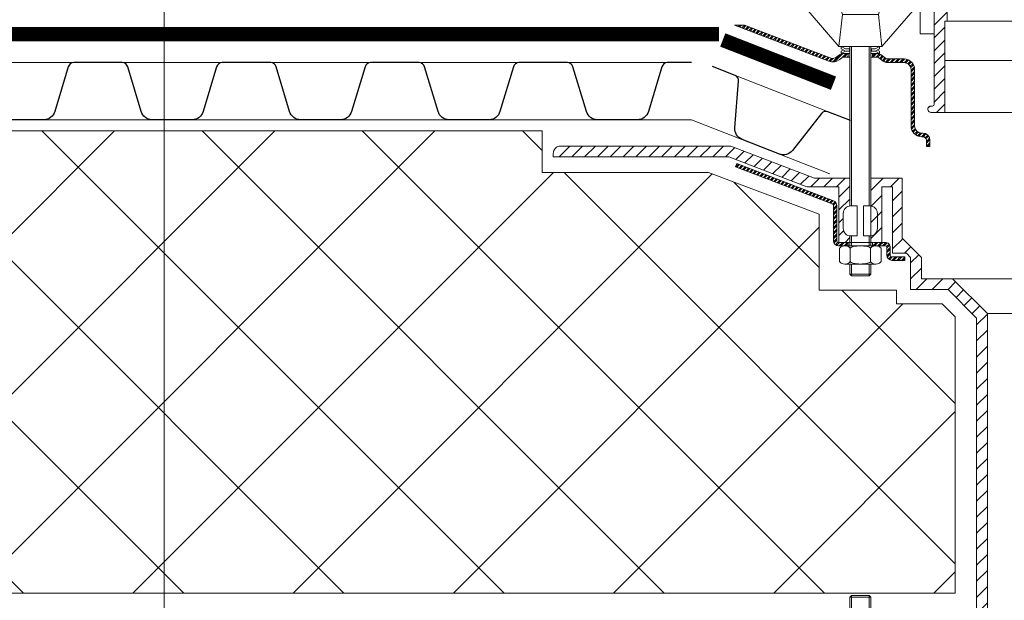
# Model space of a CAD drawing. Units: millimetres. Extents: x 39616 to 74839, y -31720 to 2974.
# Drawn here: x 44860 to 45136, y -1416 to -1254 of the extents above; entities that cross this region are included whole.
import ezdxf
from ezdxf import colors
from ezdxf.entities.mleader import LeaderData, LeaderLine
from ezdxf.math import Vec2, Vec3

# ---------------------------------------------------------------- set-up
doc = ezdxf.new("R2010")
doc.units = ezdxf.units.MM
doc.linetypes.add('осевая2', pattern=[28.575000000000003, 19.05, -3.175, 3.175, -3.175])
doc.layers.get('0').update_dxf_attribs({"lineweight": 30})
doc.layers.add('TN-АННОТАЦИИ', color=7, linetype='Continuous', lineweight=20, true_color=0x000000)
for name, color, linetype, lineweight in [('TN-ВОРОНКА', 7, 'Continuous', 15), ('Воронка', 7, 'Continuous', 15), ('Воронка_Штрих', 252, 'Continuous', 15), ('ТН_Гравий', 34, 'Continuous', 25)]:
    doc.layers.add(name, color=color, linetype=linetype, lineweight=lineweight)
doc.styles.add('TN-Текст', font='isocpeur.ttf')

# ---------------------------------------------------------------- blocks, each defined once
blk = doc.blocks.new('*U454')
at = {"color": 252, "linetype": 'осевая2', "ltscale": 0.5, "const_width": 4}
blk.add_lwpolyline([(0, 23.99999999999636), (465.2570938723969, 24.00000000007809)], dxfattribs=at)
at = {"color": 34}
for points in [[(291.1999999999999, 16), (284.390449041422, 16, 0.331206165363481), (282.8579269850684, 14.85975661690463), (279.0841460298629, 2.280486766190734, -0.3312061653634807), (276.0191019171484, 0), (264.7808980828572, 0, -0.3312061653634807), (261.7158539701427, 2.280486766190734), (257.94207301493, 14.85975661690463, 0.3312061653634804), (256.4095509585763, 16), (249.5999999999999, 16)], [(332.7999999999998, 16), (325.990449041422, 16, 0.331206165363481), (324.4579269850684, 14.85975661690463), (320.6841460298629, 2.280486766190734, -0.3312061653634807), (317.6191019171484, 0), (306.3808980828572, 0, -0.3312061653634807), (303.3158539701427, 2.280486766190734), (299.5420730149299, 14.85975661690463, 0.3312061653634804), (298.0095509585763, 16), (291.1999999999999, 16)], [(374.3999999999999, 16), (367.590449041422, 16, 0.331206165363481), (366.0579269850684, 14.85975661690463), (362.2841460298629, 2.280486766190734, -0.3312061653634807), (359.2191019171484, 0), (347.9808980828572, 0, -0.3312061653634807), (344.9158539701427, 2.280486766190734), (341.14207301493, 14.85975661690463, 0.3312061653634804), (339.6095509585763, 16), (332.7999999999999, 16)], [(415.9999999999999, 16), (409.190449041422, 16, 0.331206165363481), (407.6579269850684, 14.85975661690463), (403.884146029863, 2.280486766190734, -0.3312061653634807), (400.8191019171484, 0), (389.5808980828572, 0, -0.3312061653634807), (386.5158539701427, 2.280486766190734), (382.74207301493, 14.85975661690463, 0.3312061653634804), (381.2095509585764, 16), (374.3999999999999, 16)], [(457.5999999999999, 16), (450.790449041422, 16, 0.331206165363481), (449.2579269850684, 14.85975661690463), (445.4841460298629, 2.280486766190734, -0.3312061653634807), (442.4191019171484, 0), (431.1808980828572, 0, -0.3312061653634807), (428.1158539701427, 2.280486766190734), (424.34207301493, 14.85975661690463, 0.3312061653634804), (422.8095509585763, 16), (415.9999999999999, 16)]]:
    blk.add_lwpolyline(points, format="xyb", dxfattribs=at)
at = {"color": 34, "lineweight": 15}
for points in [[(291.1999999999999, 16), (249.5999999999999, 16)], [(332.7999999999998, 16), (291.1999999999999, 16)], [(374.3999999999999, 16), (332.7999999999999, 16)], [(415.9999999999999, 16), (374.3999999999999, 16)], [(457.5999999999999, 16), (415.9999999999999, 16)], [(291.1999999999999, 0), (249.5999999999999, 0)], [(332.7999999999998, 0), (291.1999999999999, 0)], [(374.3999999999999, 0), (332.7999999999999, 0)], [(415.9999999999999, 0), (374.3999999999999, 0)], [(457.5999999999999, 0), (415.9999999999999, 0)]]:
    blk.add_lwpolyline(points, dxfattribs=at)
blk = doc.blocks.new('*U455')
at = {"color": 252, "linetype": 'осевая2', "ltscale": 0.5, "const_width": 4}
blk.add_lwpolyline([(0, 23.99999999999636), (33.31224648019352, 24.00000000000221)], dxfattribs=at)
at = {"color": 34, "lineweight": 15}
for points in [[(41.59999999999999, 16), (0, 16)], [(41.59999999999999, 0), (0, 0)]]:
    blk.add_lwpolyline(points, dxfattribs=at)
at = {"color": 34}
blk.add_lwpolyline([(41.59999999999999, 16), (34.79044904142211, 16, 0.331206165363481), (33.25792698506848, 14.85975661690463), (29.48414602986304, 2.280486766190734, -0.3312061653634807), (26.41910191714851, 0), (15.18089808285731, 0, -0.3312061653634807), (12.11585397014278, 2.280486766190734), (8.342073014930065, 14.85975661690463, 0.3312061653634804), (6.809550958576438, 16), (0, 16)], format="xyb", dxfattribs=at)
blk = doc.blocks.new('_DotSmall')
at = {"color": 0, "linetype": 'ByBlock', "const_width": 0.5}
blk.add_lwpolyline([(-0.0625, 0, 1), (0.0625, 0, 1)], format="xyb", close=True, dxfattribs=at)
blk = doc.blocks.new('Воронка_Зажимной винт')
at = {"layer": 'Воронка'}
for p, q in [((-6.741403200012428, 5.73332860800474), (-5.040000000009059, 0)), ((6.741403200012428, 5.73332860800474), (5.040000000009059, 0)), ((-14.67132307202246, 0.9831598560012935), (-6.000000000010914, -9.000000000016371)), ((14.67132307202246, 0.9831598560012935), (6.000000000010914, -9.000000000016371))]:
    blk.add_line(p, q, dxfattribs=at)
blk.add_lwpolyline([(5.040000000009059, 0), (-5.040000000009059, 0), (-6.000000000010914, -9.000000000016371), (6.000000000010914, -9.000000000016371)], close=True, dxfattribs=at)
for points in [[(-2.940000000005057, -10.3200000000179), (-4.140000000006694, -10.3200000000179), (-5.34000000000924, -9.660000000016225), (-5.34000000000924, -9.000000000016371), (-4.140000000006694, -9.660000000018044), (-2.940000000005057, -9.660000000018044)], [(-4.740000000008877, -9.990000000016153), (-5.34000000000924, -10.3200000000179), (-5.34000000000924, -10.98000000001957), (-4.140000000006694, -10.3200000000179)], [(-2.940000000005057, -10.98000000001957), (-5.34000000000924, -10.98000000001957)], [(-3.090000000005602, -10.3200000000179), (-3.090000000005602, -9.660000000018044)], [(2.940000000005057, -10.3200000000179), (4.140000000006694, -10.3200000000179), (5.34000000000924, -9.660000000016225), (5.34000000000924, -9.000000000016371), (4.140000000006694, -9.660000000018044), (2.940000000005057, -9.660000000018044)], [(5.34000000000924, -10.98000000001957), (2.940000000005057, -10.98000000001957)], [(3.090000000005602, -10.3200000000179), (3.090000000005602, -9.660000000018044)], [(4.740000000008877, -9.990000000016153), (5.34000000000924, -10.3200000000179), (5.34000000000924, -10.98000000001957), (4.140000000006694, -10.3200000000179)]]:
    blk.add_lwpolyline(points, dxfattribs=at)
for centre, radius, start, end in [((-11.66807930585401, 3.558745570851897), 3.956401512747625, 139.9117720435257, 220.6170036137187), ((-10.53531543353893, 2.670707565263001), 5.395125720977184, 88.50641827539282, 140.4434673286534), ((-10.4177123645668, 3.999345947670008), 4.064719540107871, 25.2515642397693, 89.67550131952942), ((10.4177123645668, 3.999345947670008), 4.064719540107871, 90.32449868041846, 154.7484357602307), ((10.53531543353893, 2.670707565263001), 5.395125720977184, 39.55653267134657, 91.49358172460717), ((11.66807930585401, 3.558745570851897), 3.956401512747625, 319.3829963862813, 40.0882279564743)]:
    blk.add_arc(centre, radius, start, end, dxfattribs=at)
blk = doc.blocks.new('Воронка_Гайка')
at = {"layer": 'Воронка'}
for points in [[(-2.820000000012442, -4.413506278751811), (-2.82000000001608, -0.6864937212521909, 0.06746420731744679), (-3.304615384637145, -0.225374955789448, 0.221960183744989), (-5.335384615389557, -0.2253749557730771, 0.06746420731908115), (-5.820000000011532, -0.686493721237639), (-5.820000000012442, -4.413506278759087, 0.06746420731152598), (-5.335384615396833, -4.874625044218192, 0.2219601837456895), (-3.304615384637145, -4.874625044218192, 0.06746420731744956), (-2.82000000001608, -4.413506278757268), (-2.820000000012442, -0.6864937212594668)], [(2.820000000010623, -4.413506278751811), (2.820000000014261, -0.6864937212521909, -0.06746420731744679), (3.304615384635326, -0.225374955789448, -0.221960183744989), (5.335384615387738, -0.2253749557730771, -0.06746420731908115), (5.820000000010623, -0.686493721237639), (5.820000000011532, -4.413506278759087, -0.06746420731152598), (5.335384615395014, -4.874625044218192, -0.2219601837456895), (3.304615384635326, -4.874625044218192, -0.06746420731744956), (2.820000000014261, -4.413506278757268), (2.820000000011532, -0.6864937212594668)], [(-1.986278371366097, -0.2051816037565004, -0.1015735510326886), (1.986278371365188, -0.2051816037565004, -5.887013822747168)], [(-1.986278371366097, -4.898246652490343, 0.1015735510326886), (1.986278371365188, -4.898246652490343, 5.887013822747168)]]:
    blk.add_lwpolyline(points, format="xyb", dxfattribs=at)
for points in [[(4.320000000028813, 0), (-4.320000000028813, 0)], [(-4.320000000004256, -5.10000000000764), (4.32000000001517, -5.10000000000764)]]:
    blk.add_lwpolyline(points, dxfattribs=at)
for centre, radius, start, end in [((-2.640000243356553, -0.6861977438038593), 0.1800000000003138, 138.6398829999253, 180.0942119999718), ((-2.320393380676251, -0.9587132895831019), 0.6000000000010459, 118.8335379999749, 139.2749770000085), ((-1.48192380862929, -2.551588745551271), 2.400000000004184, 102.1310099998826, 118.0296849999772), ((1.48192380862929, -2.551588745551271), 2.400000000004184, 61.97031500002284, 77.86899000011735), ((2.320393380675341, -0.9587132895831019), 0.6000000000010459, 40.72502299999151, 61.16646200002517), ((2.640000243355644, -0.6861977438038593), 0.1800000000003138, 359.9057880000282, 41.36011700007473), ((-2.640000243356553, -4.417230512441165), 0.1800000000003138, 179.9057880000282, 221.3601169999104), ((-2.320393380676251, -4.144714966661923), 0.6000000000010459, 220.725022999836, 241.1664620000708), ((-1.48192380862929, -2.551839510695572), 2.400000000004184, 241.9703150000228, 257.8689900001173), ((1.48192380862929, -2.551839510695572), 2.400000000004184, 282.1310099998826, 298.0296849999772), ((2.320393380675341, -4.144714966661923), 0.6000000000010459, 298.8335379999292, 319.274977000164), ((2.640000243355644, -4.417230512441165), 0.1800000000003138, 318.6398830000895, 0.0942119999718135)]:
    blk.add_arc(centre, radius, start, end, dxfattribs=at)
blk = doc.blocks.new('Воронка_Листвоуловитель')
at = {"layer": 'Воронка_Штрих'}
h = blk.add_hatch(dxfattribs=at)
h.set_pattern_fill('ANSI31', color=256, scale=0.8000000000015461, style=0)
h.set_pattern_definition([(45, (-500, -1359.200000000079), (-1.796051224217301, 1.796051224217302), [])])
h.paths.add_polyline_path([(50.60598425201545, -15.59999999999854), (70.80000000004827, -77.99999999999864), (70.80000000004839, -88.99999999999636), (71.40000000004716, -88.99999999999636), (71.40000000004852, -114.5999999999949), (75.30000428970766, -114.5999768358106, 0.6580646467579921), (75.9540219850769, -113.0817089850734, 0.2062243197831091), (75.29999991761588, -112.7999768358259), (74.88000000004808, -112.7999768358259, -0.4142135623729784), (74.40000000004784, -112.3199768358281), (74.40000000004784, -77.99999999998909), (84.35999999993442, -77.99999999998931), (86.14358434718883, -71.51423873724866), (66.4940692296068, -10.79675893352942, 0.3252442630651702), (51.65193746704222, 0), (0, 0), (0, -15.59999999999854)])
h.paths.add_polyline_path([(-51.65193746715477, 0, 0.3252442630651552), (-66.49406922971912, -10.79675893352942), (-86.1435843472421, -71.51423873705971), (-84.36000000004952, -77.99999999998909), (-74.40000000004875, -77.99999999998886), (-74.40000000004852, -112.319976835819, -0.4142135623729784), (-74.88000000004854, -112.7999768358186), (-75.29999991761656, -112.7999768358186, 0.2062243197831091), (-75.95402198507759, -113.0817089850661, 0.658064646757992), (-75.30000428970811, -114.5999768358033), (-71.4000000000488, -114.5999999999874), (-71.40000000004812, -88.99999999998909), (-70.8000000000489, -88.99999999998909), (-70.80000000004878, -77.99999999998909), (-50.60598425201891, -15.59999999999854), (-5.684341886080801e-14, -15.59999999999854), (-1.70530256582424e-13, 0)])
at = {"layer": 'TN-ВОРОНКА'}
blk.add_lwpolyline([(-51.65193746715477, 0, 0.3252442630651552), (-66.49406922971912, -10.79675893352942), (-86.14358434724204, -71.51423873705971), (-84.36000000004947, -77.99999999998909), (-74.40000000004875, -77.99999999998909), (-74.40000000004852, -112.319976835819, -0.4142135623729784), (-74.88000000004854, -112.7999768358186), (-75.29999991761656, -112.7999768358186, 0.2062243197831091), (-75.95402198507759, -113.0817089850661, 0.6580646467579921), (-75.30000428970811, -114.5999768358033), (-71.40000000004875, -114.5999999999876), (-71.40000000004807, -88.99999999998909), (-70.80000000004884, -88.99999999998909), (-70.80000000004884, -77.99999999998909), (-50.60598425201891, -15.59999999999854), (50.60598425201556, -15.59999999999854), (70.80000000004839, -77.99999999999818), (70.80000000004839, -88.99999999999636), (71.40000000004716, -88.99999999999636), (71.40000000004852, -114.5999999999949), (75.30000428970766, -114.5999768358106, 0.6580646467579921), (75.9540219850769, -113.0817089850734, 0.2062243197831091), (75.29999991761588, -112.7999768358259), (74.88000000004808, -112.7999768358259, -0.4142135623729784), (74.40000000004784, -112.3199768358281), (74.40000000004784, -77.99999999998909), (84.35999999993442, -77.99999999998909), (86.14358434718883, -71.51423873724889), (66.4940692296068, -10.79675893352942, 0.3252442630651702), (51.65193746704222, 0), (-51.65193746715477, 0)], format="xyb", dxfattribs=at)
at = {"layer": 'TN-ВОРОНКА', "lineweight": 15}
for points in [[(-46.68000000004577, -15.59999999999854), (-54.57230769235275, -37.19999999999527)], [(-45.24000000004639, -15.59999999999854), (-53.1323076923527, -37.19999999999527)], [(-41.91999999993777, -15.59999999999854), (-48.7738461537831, -37.19999999999527)], [(-39.99999999993838, -15.59999999999854), (-46.85384615378371, -37.19999999999527)], [(-33.91999999993959, -15.59999999999854), (-38.90461538455406, -37.19999999999527)], [(-31.69999999993956, -15.59999999999854), (-36.68461538455426, -37.19999999999527)], [(-25.63999999994098, -15.59999999999854), (-28.33999999994035, -37.19999999999527)], [(-23.29999999994129, -15.59999999999854), (-25.99999999994066, -37.19999999999527)], [(-14.29999999994129, -15.59999999999854), (-15.5807692307103, -37.19999999999527)], [(-11.91999999994118, -15.59999999999854), (-13.20076923071019, -37.19999999999527)], [(-1.200000000057116, -15.59999999999854), (-1.200000000057116, -37.19999999999527)], [(1.19999999994252, -15.59999999999854), (1.19999999994252, -37.19999999999527)], [(11.91999999994118, -15.59999999999854), (13.20076923071019, -37.19999999999527)], [(14.29999999994129, -15.59999999999854), (15.5807692307103, -37.19999999999527)], [(23.29999999994129, -15.59999999999854), (25.99999999994066, -37.19999999999527)], [(25.63999999994098, -15.59999999999854), (28.33999999994035, -37.19999999999527)], [(31.69999999993956, -15.59999999999854), (36.68461538455426, -37.19999999999527)], [(33.91999999993959, -15.59999999999854), (38.90461538455406, -37.19999999999527)], [(39.99999999993838, -15.59999999999854), (46.85384615378371, -37.19999999999527)], [(41.91999999993777, -15.59999999999854), (48.7738461537831, -37.19999999999527)], [(45.24000000004639, -15.59999999999854), (53.1323076923527, -37.19999999999527)], [(46.68000000004577, -15.59999999999854), (54.57230769235275, -37.19999999999527)], [(-57.59622047249081, -37.19999999999527), (57.59622047248786, -37.19999999999527)], [(57.59622047248786, -37.19999999999527), (57.59622047248786, -41.99999999999454)], [(-56.32615384619817, -41.99999999999454), (-69.48000000004276, -77.99999999998909)], [(-54.88615384619879, -41.99999999999454), (-68.04000000004316, -77.99999999998909)], [(-50.29692307686037, -41.99999999999454), (-61.71999999993523, -77.99999999998909)], [(-48.37692307686007, -41.99999999999454), (-59.79999999993584, -77.99999999998909)], [(-59.14960629926236, -41.99999999999454), (59.14960629925895, -41.99999999999454)], [(-40.0123076922464, -41.99999999999454), (-48.31999999993741, -77.99999999998909)], [(-37.79230769224637, -41.99999999999454), (-46.09999999993784, -77.99999999998909)], [(-28.93999999994048, -41.99999999999454), (-33.4399999999398, -77.99999999998909)], [(-26.59999999994079, -41.99999999999454), (-31.09999999994011, -77.99999999998909)], [(-15.86538461532564, -41.99999999999454), (-17.99999999994066, -77.99999999998909)], [(-13.48538461532553, -41.99999999999454), (-15.61999999994055, -77.99999999998909)], [(-1.200000000057116, -41.99999999999454), (-1.200000000057116, -77.99999999998909)], [(1.19999999994252, -41.99999999999454), (1.19999999994252, -77.99999999998909)], [(13.48538461532553, -41.99999999999454), (15.61999999994055, -77.99999999998909)], [(15.86538461532564, -41.99999999999454), (17.99999999994066, -77.99999999998909)], [(26.59999999994079, -41.99999999999454), (31.09999999994011, -77.99999999998909)], [(28.93999999994048, -41.99999999999454), (33.4399999999398, -77.99999999998909)], [(37.79230769224637, -41.99999999999454), (46.09999999993784, -77.99999999998909)], [(40.0123076922464, -41.99999999999454), (48.31999999993741, -77.99999999998909)], [(48.37692307686007, -41.99999999999454), (59.79999999993584, -77.99999999998909)], [(50.29692307686037, -41.99999999999454), (61.71999999993523, -77.99999999998909)], [(54.88615384619879, -41.99999999999454), (68.04000000004316, -77.99999999998909)], [(56.32615384619817, -41.99999999999454), (69.48000000004276, -77.99999999998909)], [(-74.40000000004875, -92.59999999998945), (-78.35999999993487, -92.59999999998581), (-78.35999999993487, -77.99999999998909)], [(-70.80000000004884, -77.99999999998909), (70.80000000004839, -77.99999999999818)], [(74.40000000004784, -92.59999999998945), (78.35999999993442, -92.59999999998581), (78.35999999993442, -77.99999999998909)], [(-70.80000000004884, -88.99999999998909), (70.80000000004839, -88.99999999998909)], [(-71.40000000004875, -114.5999999999876), (71.40000000004852, -114.5999999999876)]]:
    blk.add_lwpolyline(points, dxfattribs=at)
at = {"layer": 'TN-ВОРОНКА'}
blk.add_lwpolyline([(-57.59622047249081, -37.19999999999527), (-57.59622047249081, -41.99999999999454)], dxfattribs=at)
at = {"layer": 'TN-ВОРОНКА', "lineweight": 15}
blk.add_lwpolyline([(-71.4000000000483, -99.99999999998727), (-13.80000000005498, -99.99999999998727), (-13.80000000005498, -89.89999999998872, -0.4142135623730951), (-12.90000000005512, -88.99999999998909), (-12.90000000005512, -88.99999999998909, -0.4142135623730951), (-12.00000000005548, -89.89999999998872), (-12.00000000005548, -113.8499999999876), (11.99999999994134, -113.8499999999876), (11.99999999994134, -89.89999999998872, -0.4142135623730951), (12.89999999994143, -88.99999999998909), (12.89999999994143, -88.99999999998909, -0.4142135623730951), (13.79999999994129, -89.89999999998872), (13.79999999994129, -99.99999999998727), (71.40000000004761, -99.99999999998727)], format="xyb", dxfattribs=at)
blk = doc.blocks.new('*U518')
h = blk.add_hatch()
h.set_pattern_fill('ANSI32', scale=0.1, style=0)
h.set_pattern_definition([(45, (-1624.999999999977, -12775.8976810658), (-0.6735192090801866, 0.6735192090801867), []), (45, (-1624.55098699998, -12775.8976810658), (-0.6735192090801866, 0.6735192090801867), [])])
h.paths.add_polyline_path([(-82.90000000010275, 277.4804667740446), (-87.49333333321863, 277.4804667740446, -0.1622776601683921), (-88.09333333322081, 277.680466774049), (-89.29333333322154, 278.5804667740504, 0.1622776601684354), (-90.4933333332259, 278.9804667740446), (-91.65999999988651, 278.9804667740446), (-91.65999999988651, 277.9804667740446), (-90.49333333322227, 277.9804667740446, -0.1622776601685575), (-89.89333333322008, 277.7804667740475), (-88.693333333223, 276.8804667740533, 0.162277660168524), (-87.49333333322227, 276.4804667740446), (-82.90000000010275, 276.4804667740446, -0.4142135623730951), (-80.90000000010275, 274.4804667740446), (-80.90000000010275, 258.680466773998, 0.4142135623730951), (-77.90000000010275, 255.680466773998), (-77.60000000008893, 255.680466773998, -0.4142135623730951), (-76.60000000008893, 254.680466773998), (-76.60000000008893, 252.8804667739878), (-75.60000000008893, 252.8804667739878), (-75.60000000008893, 254.680466773998, 0.4142135623730951), (-77.60000000008893, 256.680466773998), (-77.90000000010275, 256.680466773998, -0.4142135623730951), (-79.90000000010275, 258.680466773998), (-79.90000000010275, 274.4804667740446, 0.4142135623730951)])
h.paths.add_polyline_path([(-103.5736717140493, 277.7500460737265), (-127.5865542527748, 286.9604667732984), (-130.3788998398807, 286.9604667732984), (-103.9317935756911, 276.8163712201404, 0.2579417453887715), (-101.0574279907663, 277.2173957808901), (-100.3066666665649, 277.7804667740475, -0.1622776601685575), (-99.70666666656268, 277.9804667740446), (-98.53999999989844, 277.9804667740446), (-98.53999999989844, 278.9804667740446), (-99.70666666656268, 278.9804667740446, 0.1622776601685462), (-100.9066666665634, 278.5804667740504), (-101.6574279907685, 278.017395780893, -0.2579417453888084)])
h = blk.add_hatch()
h.set_pattern_fill('ANSI31', scale=0.8000000000015461, style=0)
h.set_pattern_definition([(45, (-1624.999999999977, -30322.96208666573), (-1.796051224217301, 1.796051224217302), [])])
h.paths.add_polyline_path([(-131.4443918103404, 253.0553911456155), (-125.5000000003581, 250.7753504514404), (-125.5000000003581, 247.5622404608658), (-132.0000000000524, 250.0553911456228), (-181.2000000001005, 250.0553911456228), (-181.2000000001005, 250.9553911456243, -0.4142135623730951), (-179.1000000000983, 253.0553911456228)])
h.paths.add_polyline_path([(-107.9801060960905, 244.0553911458483), (-98.04000000000605, 244.0553911458483), (-98.04000000000605, 236.2416317839307, 0.381051015968227), (-99.90000000025401, 234.1553911458105), (-99.90000000025401, 229.9553911458134, 0.3810510159681998), (-98.04000000000605, 227.8691505076932), (-98.04000000000605, 226.0553911458192), (-101.1000000001238, 226.0553911458192), (-101.1000000001238, 241.6553911458469), (-110.1000000001274, 241.6553911458541), (-125.5000000003581, 247.5622404608658), (-125.5000000003581, 250.7753504514404)])
h = blk.add_hatch()
h.set_pattern_fill('ANSI32', scale=0.1, style=0)
h.set_pattern_definition([(45, (-1624.999999999977, -12806.322756694), (-0.6735192090801866, 0.6735192090801867), []), (45, (-1624.55098699998, -12806.322756694), (-0.6735192090801866, 0.6735192090801867), [])])
h.paths.add_polyline_path([(-102.6243045193872, 237.7169644350361), (-129.7562030128678, 248.1237200213291), (-130.1000000000416, 247.2273921618835), (-102.9681015065611, 236.8206365755978, -0.3105805039168983), (-102.6600000001484, 236.372472645875), (-102.6600000001521, 226.5353911458006, 0.4142135623731021), (-101.2200000001461, 225.0953911457983), (-98.52000000014175, 225.0953911457983), (-98.52000000014175, 226.0553911458338), (-101.1000000000162, 226.0553911458338), (-101.2200000001461, 226.0553911458047, -0.4142135623730951), (-101.7000000001493, 226.5353911458006), (-101.7000000001493, 236.372472645875, 0.3105805039165224)])
h.paths.add_polyline_path([(-86.7000000001093, 224.6153911458023, 0.4142135623731171), (-88.14000000011526, 226.0553911458047), (-91.68000000012341, 226.0553911458047), (-91.68000000012341, 225.0953911457983), (-88.14000000011526, 225.0953911457983, -0.4142135623730951), (-87.66000000011206, 224.6153911458023), (-87.66000000011206, 222.4553911457916, 0.4142135623730951), (-86.22000000010974, 221.015391145782), (-82.62000000010028, 221.015391145782), (-82.62000000010028, 221.9753911457884), (-86.22000000010974, 221.9753911457884, -0.4142135623730951), (-86.7000000001093, 222.4553911457916)])
at = {"ltscale": 100}
h = blk.add_hatch(dxfattribs=at)
h.set_pattern_fill('ANSI31')
h.set_pattern_definition([(45, (5.807305900899478e-13, 5.755401170332391), (-2.245064030267288, 2.245064030267288), [])])
h.paths.add_polyline_path([(-92.15999999988651, 227.8691505077514), (-92.15999999988651, 226.0553911458047), (-89.10000000000161, 226.0553911458047), (-89.10000000000161, 241.6553911458396), (-86.0999999999907, 241.6553911458396), (-86.0999999999907, 223.0553911457901), (-82.19999999998197, 223.0553911457901), (-80.9999999999776, 221.855391145793), (-80.9999999999776, 212.855391145793), (-70.4999999999776, 212.855391145793), (-62.49999999997759, 204.855391145793), (-62.49999999997817, 5.80000000000291), (-60.99999999997817, 1.80000000000291), (-59.49999999997817, 1.80000000000291), (-59.49999999997759, 206.0980318329094), (-69.2573593128576, 215.855391145793), (-77.9999999999776, 215.855391145793), (-77.9999999999776, 221.855391145793), (-83.3999999999827, 227.2553911458018), (-83.3999999999827, 244.0553911458483), (-92.15999999988651, 244.0553911458483), (-92.15999999988651, 236.2416317838725)])
h.paths.add_polyline_path([(92.15999999992766, 227.8691505077514), (92.15999999992766, 226.0553911458047), (89.10000000003913, 226.0553911458047), (89.10000000003913, 241.6553911458396), (86.10000000003186, 241.6553911458396), (86.10000000003186, 223.0553911457901), (82.20000000002312, 223.0553911457901), (81.00000000001876, 221.855391145793), (81.00000000001876, 212.855391145793), (70.50000000001876, 212.855391145793), (62.50000000001877, 204.855391145793), (62.50000000002183, 5.80000000000291), (61.00000000002183, 1.80000000000291), (59.50000000002183, 1.80000000000291), (59.50000000001877, 206.0980318329094), (69.2573593129024, 215.855391145793), (78.00000000001876, 215.855391145793), (78.00000000001876, 221.855391145793), (83.40000000002749, 227.2553911458018), (83.40000000002749, 244.0553911458483), (92.15999999992766, 244.0553911458483), (92.15999999992766, 236.2416317838725)])
at = {"color": 7, "ltscale": 100}
for points in [[(-98.03999999989844, 278.9804667740446), (-99.70666666656268, 278.9804667740446, 0.1622776601685462), (-100.9066666665634, 278.5804667740504), (-101.6574279907685, 278.017395780893, -0.2579417453888084), (-103.5736717140493, 277.7500460737265), (-127.5865542527712, 286.9604667732984), (-130.3788998398807, 286.9604667732984), (-103.9317935756911, 276.8163712201404, 0.2579417453887715), (-101.0574279907663, 277.2173957808901), (-100.3066666665649, 277.7804667740475, -0.1622776601685575), (-99.70666666656268, 277.9804667740446), (-98.03999999989844, 277.9804667740446)], [(-92.15999999988651, 277.9804667740446), (-90.49333333322227, 277.9804667740446, -0.1622776601685575), (-89.89333333322008, 277.7804667740475), (-88.693333333223, 276.8804667740533, 0.162277660168524), (-87.49333333322227, 276.4804667740446), (-82.90000000010275, 276.4804667740446, -0.414213562373095), (-80.90000000010275, 274.4804667740446), (-80.90000000010275, 258.680466773998, 0.4142135623730951), (-77.90000000010275, 255.680466773998), (-77.60000000008893, 255.680466773998, -0.4142135623730951), (-76.60000000008893, 254.680466773998), (-76.60000000008893, 252.8804667739878), (-75.60000000008893, 252.8804667739878), (-75.60000000008893, 254.680466773998, 0.4142135623730951), (-77.60000000008893, 256.680466773998), (-77.90000000010275, 256.680466773998, -0.4142135623730951), (-79.90000000010275, 258.680466773998), (-79.90000000010275, 274.4804667740446, 0.414213562373095), (-82.90000000010275, 277.4804667740446), (-87.49333333321863, 277.4804667740446, -0.1622776601683921), (-88.09333333322081, 277.680466774049), (-89.29333333322154, 278.5804667740504, 0.1622776601684354), (-90.4933333332259, 278.9804667740446), (-92.15999999988651, 278.9804667740446)]]:
    blk.add_lwpolyline(points, format="xyb", dxfattribs=at)
for points in [[(-98.53999999989844, 278.9804667740592), (-98.53999999989844, 277.9804667740446)], [(-91.65999999988651, 278.9804667740592), (-91.65999999988651, 277.9804667740446)], [(-97.55999999989888, 216.6953911450328), (-97.55999999989888, 219.9953911450357)], [(-92.63999999988607, 216.6953911450328), (-92.63999999988607, 219.9953911450357)], [(-69.2573593128576, 215.855391145793), (69.2573593129024, 215.855391145793)], [(-59.49999999997759, 206.0980318329094), (59.50000000001877, 206.0980318329094)]]:
    blk.add_lwpolyline(points, dxfattribs=at)
at = {"color": 7}
for points in [[(-98.03999999989844, 236.2416317839307), (-98.03999999989844, 280.9604667732838)], [(-97.55999999989888, 236.2553911458163), (-97.55999999989888, 280.9604667732838)], [(-92.63999999988607, 236.2553911458163), (-92.63999999988607, 280.9604667732838)], [(-92.15999999988651, 236.2416317838725), (-92.15999999988651, 280.9604667732838)], [(-98.03999999989844, 225.0953911450416), (-98.03999999989844, 227.8691505076932)], [(-97.55999999989888, 225.0953911450416), (-97.55999999989888, 227.8553911458076)], [(-92.63999999988607, 225.0953911450416), (-92.63999999988607, 227.8553911458076)], [(-92.15999999988651, 225.0953911450416), (-92.15999999988651, 227.8691505077514)], [(-98.52000000014175, 226.0553911458047), (-98.52000000014175, 225.0953911457983)], [(-91.68000000012341, 226.0553911458047), (-91.68000000012341, 225.0953911457983)], [(-92.15999999988651, 219.9953911450357), (-92.15999999988651, 217.1753911450288), (-92.63999999988607, 216.6953911450328), (-97.55999999989888, 216.6953911450328), (-98.03999999989844, 217.1753911450288), (-98.03999999989844, 219.9953911450357)], [(-92.15999999988651, 217.1753911450288), (-98.03999999989844, 217.1753911450288)], [(-92.16000000015265, 115.8115027477907), (-92.16000000015265, 126.6115027477936), (-92.64000000015221, 127.0915027477968), (-97.56000000016138, 127.0915027477968), (-98.04000000016094, 126.6115027477936), (-98.04000000016094, 115.8115027477907)], [(-97.56000000016138, 115.8115027477907), (-97.56000000016138, 127.0915027477968)], [(-92.64000000015221, 115.8115027477907), (-92.64000000015221, 127.0915027477968)], [(-92.16000000015265, 126.6115027477936), (-98.04000000016094, 126.6115027477936)]]:
    blk.add_lwpolyline(points, dxfattribs=at)
for points in [[(-98.04000000000605, 236.2416317839307), (-98.04000000000605, 244.0553911458483), (-107.9801060960796, 244.0553911458483), (-131.4443918103294, 253.0553911456228), (-179.1000000000983, 253.0553911456228, 0.414213562373095), (-181.2000000001005, 250.9553911456243), (-181.2000000001005, 250.0553911456228), (-132.0000000000488, 250.0553911456228), (-110.1000000001274, 241.6553911458396), (-101.1000000001238, 241.6553911458396), (-101.1000000001238, 226.0553911458265), (-98.04000000000605, 226.0553911458265), (-98.04000000000605, 227.8691505076932)], [(-82.62000000010028, 221.9753911457884), (-86.22000000010974, 221.9753911457884, -0.414213562373095), (-86.7000000001093, 222.4553911457916), (-86.7000000001093, 224.6153911458023, 0.4142135623731171), (-88.14000000011526, 226.0553911458047), (-101.2200000001461, 226.0553911458047, -0.414213562373095), (-101.7000000001493, 226.5353911458006), (-101.7000000001493, 236.372472645875, 0.3105805039165224), (-102.6243045193872, 237.7169644350361), (-129.7562030128678, 248.1237200213291), (-130.1000000000416, 247.2273921618835), (-102.9681015065611, 236.8206365755978, -0.3105805039168983), (-102.6600000001484, 236.372472645875), (-102.6600000001484, 226.5353911458006, 0.414213562373102), (-101.2200000001461, 225.0953911457983), (-88.14000000011526, 225.0953911457983, -0.414213562373095), (-87.66000000011206, 224.6153911458023), (-87.66000000011206, 222.4553911457916, 0.414213562373095), (-86.22000000010974, 221.015391145782), (-82.62000000010028, 221.015391145782), (-82.62000000010028, 221.9753911457884)]]:
    blk.add_lwpolyline(points, format="xyb", dxfattribs=at)
at = {"color": 7, "ltscale": 100}
blk.add_lwpolyline([(-92.15999999988651, 227.8691505077514), (-92.15999999988651, 226.0553911458047), (-89.10000000000161, 226.0553911458047), (-89.10000000000161, 241.6553911458396), (-86.0999999999907, 241.6553911458396), (-86.0999999999907, 223.0553911457901), (-82.19999999998197, 223.0553911457901), (-80.9999999999776, 221.855391145793), (-80.9999999999776, 212.855391145793), (-70.4999999999776, 212.855391145793), (-62.49999999997759, 204.855391145793), (-62.49999999997817, 5.80000000000291), (-60.99999999997817, 1.80000000000291), (-59.49999999997817, 1.80000000000291), (-59.49999999997759, 206.0980318329094), (-69.2573593128576, 215.855391145793), (-77.9999999999776, 215.855391145793), (-77.9999999999776, 221.855391145793), (-83.3999999999827, 227.2553911458018), (-83.3999999999827, 244.0553911458483), (-92.15999999988651, 244.0553911458483), (-92.15999999988651, 236.2416317838725)], close=True, dxfattribs=at)
at = {"color": 7}
for points in [[(-97.80000000013695, 227.8553911458076), (-96.00000000013404, 227.8553911458076), (-96.00000000013404, 236.2553911458309), (-97.80000000014422, 236.2553911458163, 0.4142135623721114), (-99.90000000014277, 234.1553911458105), (-99.90000000014277, 229.9553911458134, 0.414213562373095)], [(-92.40000000012458, 227.8553911458076), (-94.20000000013113, 227.8553911458076), (-94.20000000013113, 236.2553911458309), (-92.4000000001173, 236.2553911458163, -0.4142135623721114), (-90.30000000011876, 234.1553911458105), (-90.30000000011876, 229.9553911458134, -0.414213562373095)]]:
    blk.add_lwpolyline(points, format="xyb", close=True, dxfattribs=at)
at = {"color": 7, "ltscale": 100, "xscale": -1}
blk.add_blockref('Воронка_Зажимной винт', (-95.10000000004163, 289.9604667732984), dxfattribs=at)
at = {"color": 7, "ltscale": 100}
blk.add_blockref('Воронка_Гайка', (-95.09999999989975, 225.0919628888005), dxfattribs=at)
at = {"layer": 'TN-ВОРОНКА'}
blk.add_blockref('Воронка_Листвоуловитель', (-3.298059902600871e-11, 377.0707124086906), dxfattribs=at)

msp = doc.modelspace()

# ---------------------------------------------------------------- hatches: boundary and pattern name
at = {"lineweight": 9, "transparency": 33554559}
h = msp.add_hatch(dxfattribs=at)
h.set_pattern_fill('ANSI37', color=256, scale=10)
h.set_pattern_definition([(45, (44022.76670068804, -1384.950571493623), (-22.45064030267288, 22.45064030267288), []), (135, (44022.76670068804, -1384.950571493623), (-22.45064030267288, -22.45064030267288), [])])
h.paths.add_polyline_path([(45005.92299985703, -1284.950571493623), (44590.25121732835, -1284.950571493623), (44590.25122996805, -1414.488912493473), (45121.75123099815, -1414.48882113973), (45121.75121768539, -1337.034547118349), (45118.09436307885, -1333.377692511821), (45105.25121732835, -1333.377692511821), (45105.25121732834, -1329.537692512577), (45083.59121732818, -1329.537692512548), (45083.59121732818, -1308.280523081076), (45052.58830303312, -1296.61554728735), (45005.92299985703, -1296.61554728735)])

# ---------------------------------------------------------------- linework, layer by layer
at = {"lineweight": 20}
msp.add_lwpolyline([(45005.92299985703, -1284.950571493623), (44590.25121732835, -1284.950571493623), (44590.25122996805, -1414.488912493473), (44590.25122996805, -1414.488912493473), (45121.75123099815, -1414.48882113973), (45121.75121768539, -1337.034547118349), (45118.09436307885, -1333.377692511821), (45105.25121732835, -1333.377692511821), (45105.25121732834, -1329.537692512577), (45083.59121732818, -1329.537692512548), (45083.59121732818, -1308.280523081076), (45052.58830303312, -1296.61554728735), (45005.92299985703, -1296.61554728735)], close=True, dxfattribs=at)

# ---------------------------------------------------------------- block references
at = {"layer": 'TN-ВОРОНКА', "ltscale": 100}
msp.add_blockref('*U518', (45190.25121732826, -1542.233083657614), dxfattribs=at)
at = {"layer": 'ТН_Гравий', "ltscale": 100}
msp.add_blockref('*U454', (44590.25121732835, -1281.802532507315), dxfattribs=at)
at = {"layer": 'ТН_Гравий', "ltscale": 100, "rotation": 338.6598560908089}
msp.add_blockref('*U455', (45047.85121732835, -1281.802532507315), dxfattribs=at)

# ---------------------------------------------------------------- leaders
at = {"layer": 'TN-АННОТАЦИИ'}
ml = msp.add_multileader_mtext('Standard', dxfattribs=at)
ml.set_content(' {\\C7;Профилированная мембрана PLANTER geo}', color=256, style='TN-Текст')
ml.set_leader_properties(color=256, linetype='ByLayer', lineweight=-1)
ml.set_arrow_properties(name='DOTSMALL')
ml.build(insert=Vec2(0, 0))
ml.multileader.update_dxf_attribs({"text_left_attachment_type": 6, "text_right_attachment_type": 6, "dogleg_length": 100, "arrow_head_size": 50, "scale": 10})
ctx = ml.context
ctx.base_point, ctx.scale, ctx.char_height, ctx.arrow_head_size, ctx.landing_gap_size, ctx.plane_origin = Vec3(45059.2123786855, -696.5274997255642), 10, 25, 50, 0, Vec3(47842.4193989316, -1953.822580137034)
ctx.left_attachment, ctx.right_attachment, ctx.text_align_type = 6, 6, 1
notes = []
notes.append((ctx, [(1, (1, 1, 0), (45739.89169777996, -696.5274997255642), (-1, 0), 8.179319094457314, [(1, [(45739.89532951242, -1261.663005621161)], 0, [])])]))
ctx.mtext.insert, ctx.mtext.alignment, ctx.mtext.line_spacing_style, ctx.mtext.flow_direction = Vec3(45395.4623786855, -664.0274997255642), 2, 2, 5
ml = msp.add_multileader_mtext('Standard', dxfattribs=at)
ml.set_content(' {\\C7;Праймер битумный ТехноНИКОЛЬ №01}', color=256, style='TN-Текст')
ml.set_leader_properties(color=256, linetype='ByLayer', lineweight=-1)
ml.set_arrow_properties(name='DOTSMALL')
ml.build(insert=Vec2(0, 0))
ml.multileader.update_dxf_attribs({"text_left_attachment_type": 6, "text_right_attachment_type": 6, "dogleg_length": 100, "arrow_head_size": 50, "scale": 10})
ctx = ml.context
ctx.base_point, ctx.scale, ctx.char_height, ctx.arrow_head_size, ctx.landing_gap_size, ctx.plane_origin = Vec3(45124.2123786855, -856.5274997255642), 10, 25, 50, 0, Vec3(47842.4193989316, -2113.822580137034)
ctx.left_attachment, ctx.right_attachment, ctx.text_align_type = 6, 6, 1
notes.append((ctx, [(1, (1, 1, 0), (45739.89169777996, -856.5274997255642), (-1, 0), 8.179319094457314, [(1, [(45739.89411233921, -1443.965997706822)], 0, [])])]))
ctx.mtext.insert, ctx.mtext.alignment, ctx.mtext.line_spacing_style, ctx.mtext.flow_direction = Vec3(45427.9623786855, -824.0274997255642), 2, 2, 5
ml = msp.add_multileader_mtext('Standard', dxfattribs=at)
ml.set_content(' {\\C7;Армированная цементно-песчаная стяжка}', color=256, style='TN-Текст')
ml.set_leader_properties(color=256, linetype='ByLayer', lineweight=-1)
ml.set_arrow_properties(name='DOTSMALL')
ml.build(insert=Vec2(0, 0))
ml.multileader.update_dxf_attribs({"text_left_attachment_type": 6, "text_right_attachment_type": 6, "dogleg_length": 100, "arrow_head_size": 50, "scale": 10})
ctx = ml.context
ctx.base_point, ctx.scale, ctx.char_height, ctx.arrow_head_size, ctx.landing_gap_size, ctx.plane_origin = Vec3(45041.7123786855, -896.5274997255642), 10, 25, 50, 0, Vec3(47842.4193989316, -2153.822580137034)
ctx.left_attachment, ctx.right_attachment, ctx.text_align_type = 6, 6, 1
notes.append((ctx, [(1, (1, 1, 0), (45739.89169777996, -896.5274997255642), (-1, 0), 8.179319094457314, [(1, [(45739.89421572709, -1463.981027047611)], 0, [])])]))
ctx.mtext.insert, ctx.mtext.alignment, ctx.mtext.line_spacing_style, ctx.mtext.flow_direction = Vec3(45386.7123786855, -864.0274997255642), 2, 2, 5
ml = msp.add_multileader_mtext('Standard', dxfattribs=at)
ml.set_content(' {\\C7;Уклонообразующий слой из керамзитобетона}', color=256, style='TN-Текст')
ml.set_leader_properties(color=256, linetype='ByLayer', lineweight=-1)
ml.set_arrow_properties(name='DOTSMALL')
ml.build(insert=Vec2(0, 0))
ml.multileader.update_dxf_attribs({"text_left_attachment_type": 6, "text_right_attachment_type": 6, "dogleg_length": 100, "arrow_head_size": 50, "scale": 10})
ctx = ml.context
ctx.base_point, ctx.scale, ctx.char_height, ctx.arrow_head_size, ctx.landing_gap_size, ctx.plane_origin = Vec3(44999.2123786855, -936.5274997255642), 10, 25, 50, 0, Vec3(47842.4193989316, -2193.822580137034)
ctx.left_attachment, ctx.right_attachment, ctx.text_align_type = 6, 6, 1
notes.append((ctx, [(1, (1, 1, 0), (45739.89169777996, -936.5274997255642), (-1, 0), 8.179319094457314, [(1, [(45739.89477411955, -1515.807843979859)], 0, [])])]))
ctx.mtext.insert, ctx.mtext.alignment, ctx.mtext.line_spacing_style, ctx.mtext.flow_direction = Vec3(45365.4623786855, -904.0274997255642), 2, 2, 5
ml = msp.add_multileader_mtext('Standard', dxfattribs=at)
ml.set_content('1', color=256, style='TN-Текст')
ml.set_leader_properties(color=256, linetype='ByLayer', lineweight=-1)
ml.set_arrow_properties(name='DOTSMALL')
ml.build(insert=Vec2(0, 0))
ml.multileader.update_dxf_attribs({"text_left_attachment_type": 6, "text_right_attachment_type": 6, "dogleg_length": 100, "arrow_head_size": 50, "scale": 10})
ctx = ml.context
ctx.base_point, ctx.scale, ctx.char_height, ctx.arrow_head_size, ctx.landing_gap_size, ctx.plane_origin = Vec3(44908.20309139509, -1055.199206435437), 10, 25, 50, 0, Vec3(42819.12135697695, -1970.92755161685)
ctx.left_attachment, ctx.right_attachment, ctx.text_align_type = 6, 6, 1
notes.append((ctx, [(1, (1, 1, 0), (44900.02377230064, -1055.199206435437), (1, 0), 8.179319094457314, [(1, [(44900.02377230064, -1443.489218035265)], 0, [])])]))
ctx.mtext.insert, ctx.mtext.alignment, ctx.mtext.line_spacing_style, ctx.mtext.flow_direction = Vec3(44911.95309139509, -1025.199206435437), 2, 2, 5
for ctx, leaders in notes:
    for number, flags, end, landing, length, lines in leaders:
        leader = LeaderData()
        leader.index, (leader.has_last_leader_line, leader.has_dogleg_vector, leader.attachment_direction) = number, flags
        leader.last_leader_point, leader.dogleg_vector, leader.dogleg_length = Vec3(end), Vec3(landing), length
        for number, points, colour, breaks in lines:
            line = LeaderLine()
            line.index, line.vertices, line.color, line.breaks = number, Vec3.list(points), colors.encode_raw_color(colour), breaks
            leader.lines.append(line)
        ctx.leaders.append(leader)

doc.saveas('drawing.dxf')
